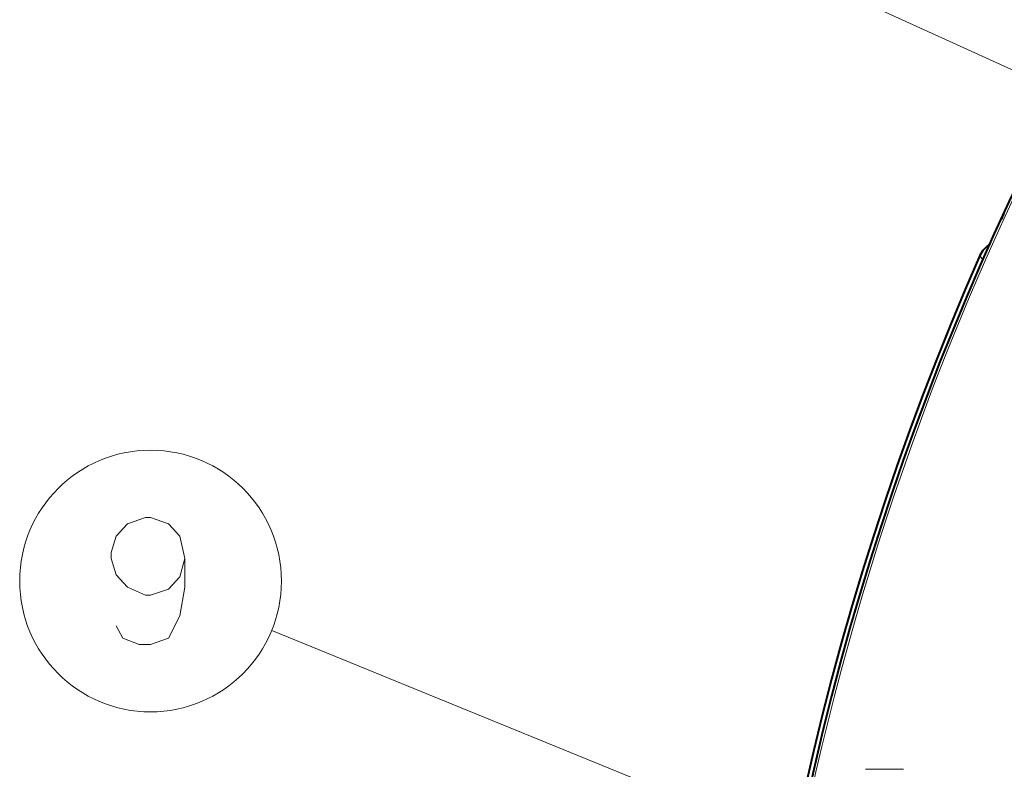
# Model space of a CAD drawing. Extents: x 120 to 1146, y 44 to 810.
# Drawn here: x 504 to 523, y 557 to 572 of the extents above; entities that cross this region are included whole.
import ezdxf

# ---------------------------------------------------------------- set-up
doc = ezdxf.new("R2010")
doc.units = 0

msp = doc.modelspace()

# ---------------------------------------------------------------- linework, layer by layer
at = {"color": 7, "lineweight": 13}
for p, q in [((547.651917, 559.486877), (514.80896, 574.475342)), ((523.135864, 567.728271), (523.127136, 567.72937)), ((522.72821, 566.856934), (522.676575, 566.936401)), ((522.744507, 566.851929), (522.72821, 566.856934)), ((544.861633, 544.789124), (508.706787, 559.538452)), ((521.171265, 556.79895), (520.422058, 556.79895))]:
    msp.add_line(p, q, dxfattribs=at)
msp.add_lwpolyline([(506.994568, 560.956848), (506.897797, 561.400391), (506.671967, 561.642334), (506.317139, 561.763306), (506.220367, 561.763306), (505.86554, 561.642334), (505.639709, 561.400391), (505.542938, 561.07782), (505.542938, 560.956848), (505.639709, 560.634277), (505.86554, 560.392334), (506.220367, 560.231018), (506.317139, 560.231018), (506.671967, 560.35199), (506.897797, 560.593933), (506.994568, 560.956848), (506.994568, 560.392334), (506.897797, 559.82782), (506.671967, 559.384277), (506.317139, 559.263306), (506.091339, 559.263306), (505.768738, 559.384277), (505.639709, 559.626221)], dxfattribs=at)
msp.add_circle((506.317139, 560.513306), 2.58083, dxfattribs=at)
at = {"color": 7, "lineweight": 40}
for centre, radius, start, end in [((574.459839, 544.124146), 56.489226, 90.000003, 269.999997), ((523.408447, 567.599976), 0.309631, 155.30588, 170.486863), ((574.459839, 544.124146), 56.5, 155.235064, 155.3048), ((523.427002, 567.670959), 0.296804, 155.231157, 170.755877), ((523.095337, 566.752014), 0.457629, 118.246953, 156.230742), ((574.459839, 544.124146), 56.585468, 156.224909, 203.775091)]:
    msp.add_arc(centre, radius, start, end, dxfattribs=at)
at = {"color": 7, "lineweight": 13}
for centre, radius, start, end in [((574.459839, 544.124146), 56.488946, 90.000003, 357.590464), ((574.459839, 544.124146), 56.447592, 358.330374, 269.999997), ((523.095398, 566.751892), 0.457689, 118.252704, 156.220783), ((574.459839, 544.124146), 56.585414, 156.224909, 203.775091), ((523.145752, 566.674255), 0.455705, 140.597122, 156.374012), ((574.459839, 544.124146), 56.506117, 156.277542, 203.722458)]:
    msp.add_arc(centre, radius, start, end, dxfattribs=at)

doc.saveas('drawing.dxf')
